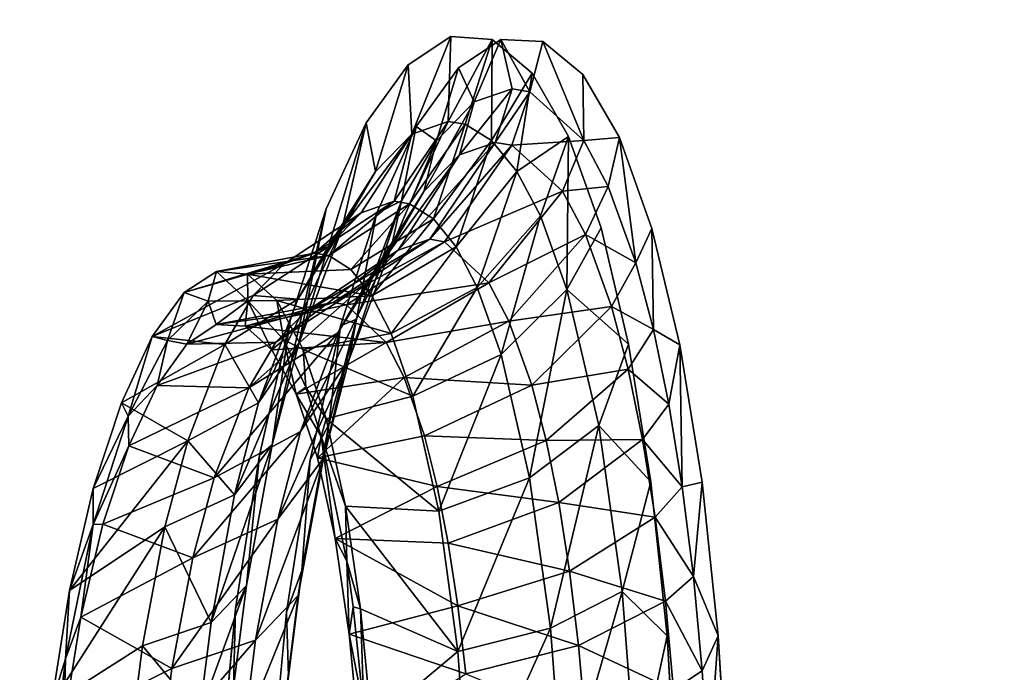
# Model space of a CAD drawing. Units: inches. Extents: x -10.7 to 14.7, y -14 to 8.7.
# Drawn here: x -10 to -8.9, y 0.3 to 1.1 of the extents above; entities that cross this region are included whole.
import ezdxf

# ---------------------------------------------------------------- set-up
doc = ezdxf.new("R2010")
doc.units = ezdxf.units.IN
doc.header["$MEASUREMENT"] = 0
doc.layers.add('SEAT-BACK', color=5, linetype='Continuous')

msp = doc.modelspace()

# ---------------------------------------------------------------- linework, layer by layer
at = {"layer": 'SEAT-BACK'}
for points, invisible_edges in [([(-10.0511, 1.8036, 31.4759), (-10.124, 0.7233, 31.4688), (-9.9782, 1.8011, 31.3177)], 15), ([(-10.124, 0.7233, 31.4688), (-10.0499, 0.7222, 31.311), (-9.9782, 1.8011, 31.3177)], 15), ([(-9.9782, 1.8011, 31.3177), (-10.0499, 0.7222, 31.311), (-9.923, 1.7984, 31.0923)], 15), ([(-10.0499, 0.7222, 31.311), (-9.9933, 0.7211, 31.0859), (-9.923, 1.7984, 31.0923)], 15), ([(-9.923, 1.7984, 31.0923), (-9.9933, 0.7211, 31.0859), (-9.7899, 1.792, 30.548)], 15), ([(-10.0629, 1.7855, 31.3763), (-9.8454, 1.775, 30.5195), (-10.1257, 0.8948, 31.3701)], 15), ([(-9.9933, 0.7211, 31.0859), (-9.8565, 0.7183, 30.5421), (-9.7899, 1.792, 30.548)], 15), ([(-9.7899, 1.792, 30.548), (-9.8565, 0.7183, 30.5421), (-9.6834, 1.787, 30.1124)], 15), ([(-9.747, 0.7162, 30.1069), (-9.6834, 1.787, 30.1124), (-9.8565, 0.7183, 30.5421)], 15), ([(-9.747, 0.7162, 30.1069), (-9.6064, 0.8503, 29.5678), (-9.6834, 1.787, 30.1124)], 15), ([(-9.6834, 1.787, 30.1124), (-9.6064, 0.8503, 29.5678), (-9.5768, 1.7822, 29.6767)], 15), ([(-10.1257, 0.8948, 31.3701), (-9.8454, 1.775, 30.5195), (-9.9033, 0.8893, 30.514)], 15), ([(-9.8454, 1.775, 30.5195), (-9.618, 0.9517, 29.3881), (-9.9033, 0.8893, 30.514)], 15), ([(-8.8845, 1.7311, 26.5903), (-9.5236, 1.0479, 29.0286), (-9.8454, 1.775, 30.5195)], 15), ([(-9.8454, 1.775, 30.5195), (-9.5236, 1.0479, 29.0286), (-9.5711, 1.0165, 29.2126)], 9), ([(-9.8454, 1.775, 30.5195), (-9.5711, 1.0165, 29.2126), (-9.618, 0.9517, 29.3881)], 9), ([(-9.5768, 1.7822, 29.6767), (-9.6064, 0.8503, 29.5678), (-9.562, 0.9473, 29.4069)], 9), ([(-9.4693, 1.7773, 29.2368), (-9.5768, 1.7822, 29.6767), (-9.562, 0.9473, 29.4069)], 11), ([(-9.4693, 1.7773, 29.2368), (-9.562, 0.9473, 29.4069), (-9.515, 1.0129, 29.2312)], 9), ([(-9.515, 1.0129, 29.2312), (-9.4674, 1.0449, 29.0468), (-9.4693, 1.7773, 29.2368)], 14), ([(-9.4693, 1.7773, 29.2368), (-9.4674, 1.0449, 29.0468), (-9.3637, 1.7727, 28.8048)], 15), ([(-9.4674, 1.0449, 29.0468), (-9.4206, 1.0425, 28.8593), (-9.3637, 1.7727, 28.8048)], 14), ([(-9.3637, 1.7727, 28.8048), (-9.4206, 1.0425, 28.8593), (-9.3761, 1.0055, 28.6751)], 9), ([(-9.3637, 1.7727, 28.8048), (-9.3761, 1.0055, 28.6751), (-9.1514, 1.7634, 27.9357)], 15), ([(-9.1514, 1.7634, 27.9357), (-9.3761, 1.0055, 28.6751), (-9.3351, 0.9351, 28.5001)], 9), ([(-9.1514, 1.7634, 27.9357), (-9.3351, 0.9351, 28.5001), (-9.2988, 0.8335, 28.3404)], 9), ([(-9.1514, 1.7634, 27.9357), (-9.2988, 0.8335, 28.3404), (-9.2002, 0.7061, 27.9324)], 15), ([(-8.724, 1.7452, 26.1865), (-9.1514, 1.7634, 27.9357), (-9.2002, 0.7061, 27.9324)], 15), ([(-9.2002, 0.7061, 27.9324), (-8.7604, 0.6982, 26.1837), (-8.724, 1.7452, 26.1865)], 15), ([(-8.9138, 1.0333, 26.5878), (-9.5236, 1.0479, 29.0286), (-8.8845, 1.7311, 26.5903)], 15), ([(-8.8845, 1.7311, 26.5903), (-8.4356, 1.0218, 24.6741), (-8.9138, 1.0333, 26.5878)], 15), ([(-9.4771, 1.0447, 28.8418), (-9.5236, 1.0479, 29.0286), (-8.9138, 1.0333, 26.5878)], 14), ([(-8.9138, 1.0333, 26.5878), (-9.4327, 1.0072, 28.6582), (-9.4771, 1.0447, 28.8418)], 9), ([(-8.9138, 1.0333, 26.5878), (-9.3919, 0.9364, 28.4837), (-9.4327, 1.0072, 28.6582)], 9), ([(-8.9187, 0.8649, 26.5874), (-9.3919, 0.9364, 28.4837), (-8.9138, 1.0333, 26.5878)], 15), ([(-8.9138, 1.0333, 26.5878), (-8.4815, 0.9541, 24.8517), (-8.9187, 0.8649, 26.5874)], 15), ([(-8.9138, 1.0333, 26.5878), (-8.4356, 1.0218, 24.6741), (-8.4815, 0.9541, 24.8517)], 9), ([(-9.9033, 0.8893, 30.514), (-9.618, 0.9517, 29.3881), (-9.6626, 0.8555, 29.5496)], 9), ([(-8.9187, 0.8649, 26.5874), (-8.4815, 0.9541, 24.8517), (-8.524, 0.8549, 25.0134)], 9), ([(-8.9187, 0.8649, 26.5874), (-9.3556, 0.8342, 28.3242), (-9.3919, 0.9364, 28.4837)], 9), ([(-9.923, 0.1311, 30.5123), (-10.1238, 0, 31.3042), (-10.1257, 0.8948, 31.3701)], 15), ([(-10.1257, 0.8948, 31.3701), (-9.9033, 0.8893, 30.514), (-9.923, 0.1311, 30.5123)], 15), ([(-9.9033, 0.8893, 30.514), (-9.7641, 0.4087, 29.8989), (-9.923, 0.1311, 30.5123)], 15), ([(-9.9033, 0.8893, 30.514), (-9.6626, 0.8555, 29.5496), (-9.703, 0.7307, 29.6917)], 9), ([(-9.703, 0.7307, 29.6917), (-9.7374, 0.5802, 29.8096), (-9.9033, 0.8893, 30.514)], 14), ([(-9.9033, 0.8893, 30.514), (-9.7374, 0.5802, 29.8096), (-9.7641, 0.4087, 29.8989)], 9), ([(-9.3248, 0.7042, 28.1854), (-9.3556, 0.8342, 28.3242), (-8.9187, 0.8649, 26.5874)], 14), ([(-8.9187, 0.8649, 26.5874), (-9.3, 0.5503, 28.0715), (-9.3248, 0.7042, 28.1854)], 9), ([(-8.9187, 0.8649, 26.5874), (-9.2819, 0.378, 27.987), (-9.3, 0.5503, 28.0715)], 9), ([(-8.9536, 0, 26.6778), (-9.2819, 0.378, 27.987), (-8.9187, 0.8649, 26.5874)], 15), ([(-8.6334, 0.2217, 25.4142), (-8.9536, 0, 26.6778), (-8.9187, 0.8649, 26.5874)], 15), ([(-8.9187, 0.8649, 26.5874), (-8.524, 0.8549, 25.0134), (-8.562, 0.7269, 25.1552)], 9), ([(-8.562, 0.7269, 25.1552), (-8.5937, 0.5756, 25.2712), (-8.9187, 0.8649, 26.5874)], 14), ([(-8.9187, 0.8649, 26.5874), (-8.5937, 0.5756, 25.2712), (-8.6178, 0.4049, 25.3587)], 9), ([(-8.9187, 0.8649, 26.5874), (-8.6178, 0.4049, 25.3587), (-8.6334, 0.2217, 25.4142)], 9), ([(-9.6467, 0.7245, 29.7094), (-9.6064, 0.8503, 29.5678), (-9.747, 0.7162, 30.1069)], 14), ([(-9.2002, 0.7061, 27.9324), (-9.2988, 0.8335, 28.3404), (-9.2677, 0.7033, 28.2005)], 9), ([(-10.0499, 0.7222, 31.311), (-10.0668, 0, 31.3196), (-9.9933, 0.7211, 31.0859)], 15), ([(-10.0668, 0, 31.3196), (-9.9994, 0, 31.0535), (-9.9933, 0.7211, 31.0859)], 15), ([(-9.9933, 0.7211, 31.0859), (-9.9994, 0, 31.0535), (-9.8565, 0.7183, 30.5421)], 15), ([(-9.9994, 0, 31.0535), (-9.7273, 0.1664, 29.9806), (-9.8565, 0.7183, 30.5421)], 15), ([(-9.8565, 0.7183, 30.5421), (-9.7273, 0.1664, 29.9806), (-9.7242, 0.2216, 29.9704)], 9), ([(-9.8565, 0.7183, 30.5421), (-9.7242, 0.2216, 29.9704), (-9.7071, 0.4047, 29.9142)], 9), ([(-9.8565, 0.7183, 30.5421), (-9.7071, 0.4047, 29.9142), (-9.747, 0.7162, 30.1069)], 15), ([(-9.747, 0.7162, 30.1069), (-9.6807, 0.5748, 29.8258), (-9.6467, 0.7245, 29.7094)], 9), ([(-9.747, 0.7162, 30.1069), (-9.7071, 0.4047, 29.9142), (-9.6807, 0.5748, 29.8258)], 9), ([(-9.2002, 0.7061, 27.9324), (-9.2677, 0.7033, 28.2005), (-9.2428, 0.5499, 28.0864)], 9), ([(-9.2428, 0.5499, 28.0864), (-9.2246, 0.378, 28.0017), (-9.2002, 0.7061, 27.9324)], 14), ([(-9.2002, 0.7061, 27.9324), (-9.2246, 0.378, 28.0017), (-9.2135, 0.1919, 27.9493)], 9), ([(-9.2002, 0.7061, 27.9324), (-9.2135, 0.1919, 27.9493), (-9.2099, 0, 27.932)], 9), ([(-9.2099, 0, 27.932), (-8.8963, 0, 26.6923), (-9.2002, 0.7061, 27.9324)], 15), ([(-9.2002, 0.7061, 27.9324), (-8.8963, 0, 26.6923), (-8.7604, 0.6982, 26.1837)], 15), ([(-9.923, 0.1311, 30.5123), (-9.7641, 0.4087, 29.8989), (-9.7815, 0.2223, 29.9559)], 9), ([(-8.9536, 0, 26.6778), (-9.2708, 0.1925, 27.935), (-9.2819, 0.378, 27.987)], 9)]:
    msp.add_3dface(points, dxfattribs=dict(at, invisible_edges=invisible_edges))
for points in [[(-9.5672, 0.939, 29.1075), (-9.5711, 1.0165, 29.2126), (-9.5236, 1.0479, 29.0286)], [(-9.5672, 0.939, 29.1075), (-9.5236, 1.0479, 29.0286), (-9.5265, 0.9532, 28.9476)], [(-9.5265, 0.9532, 28.9476), (-9.5236, 1.0479, 29.0286), (-9.4771, 1.0447, 28.8418)], [(-9.5265, 0.9532, 28.9476), (-9.4771, 1.0447, 28.8418), (-9.5074, 0.95, 28.8709)], [(-9.515, 1.0129, 29.2312), (-9.4973, 0.9749, 29.132), (-9.4674, 1.0449, 29.0468)], [(-9.5074, 0.95, 28.8709), (-9.4771, 1.0447, 28.8418), (-9.4779, 0.9317, 28.7503)], [(-9.4674, 1.0449, 29.0468), (-9.4973, 0.9749, 29.132), (-9.455, 0.9896, 28.9655)], [(-9.4771, 1.0447, 28.8418), (-9.4327, 1.0072, 28.6582), (-9.4779, 0.9317, 28.7503)], [(-9.4674, 1.0449, 29.0468), (-9.455, 0.9896, 28.9655), (-9.4351, 0.9864, 28.8857)], [(-9.4351, 0.9864, 28.8857), (-9.4206, 1.0425, 28.8593), (-9.4674, 1.0449, 29.0468)], [(-9.375, 0.9319, 28.637), (-9.4206, 1.0425, 28.8593), (-9.4351, 0.9864, 28.8857)], [(-9.375, 0.9319, 28.637), (-9.3761, 1.0055, 28.6751), (-9.4206, 1.0425, 28.8593)], [(-9.6078, 0.8971, 29.2623), (-9.618, 0.9517, 29.3881), (-9.5711, 1.0165, 29.2126)], [(-9.6078, 0.8971, 29.2623), (-9.5711, 1.0165, 29.2126), (-9.5672, 0.939, 29.1075)], [(-9.562, 0.9473, 29.4069), (-9.5396, 0.9313, 29.2932), (-9.515, 1.0129, 29.2312)], [(-9.515, 1.0129, 29.2312), (-9.5396, 0.9313, 29.2932), (-9.4973, 0.9749, 29.132)], [(-9.4497, 0.8973, 28.6321), (-9.4779, 0.9317, 28.7503), (-9.4327, 1.0072, 28.6582)], [(-9.4497, 0.8973, 28.6321), (-9.4327, 1.0072, 28.6582), (-9.3919, 0.9364, 28.4837)], [(-9.3351, 0.9351, 28.5001), (-9.3761, 1.0055, 28.6751), (-9.375, 0.9319, 28.637)], [(-9.4739, 0.9296, 28.9608), (-9.455, 0.9896, 28.9655), (-9.5137, 0.9158, 29.1172)], [(-9.5137, 0.9158, 29.1172), (-9.455, 0.9896, 28.9655), (-9.4973, 0.9749, 29.132)], [(-9.4351, 0.9864, 28.8857), (-9.455, 0.9896, 28.9655), (-9.4739, 0.9296, 28.9608)], [(-9.4351, 0.9864, 28.8857), (-9.4739, 0.9296, 28.9608), (-9.4553, 0.9266, 28.8858)], [(-9.4351, 0.9864, 28.8857), (-9.4553, 0.9266, 28.8858), (-9.375, 0.9319, 28.637)], [(-9.5137, 0.9158, 29.1172), (-9.4973, 0.9749, 29.132), (-9.5535, 0.8748, 29.2686)], [(-9.5535, 0.8748, 29.2686), (-9.4973, 0.9749, 29.132), (-9.5396, 0.9313, 29.2932)], [(-9.6452, 0.8325, 29.4009), (-9.6934, 0.705, 29.5735), (-9.618, 0.9517, 29.3881)], [(-9.618, 0.9517, 29.3881), (-9.6934, 0.705, 29.5735), (-9.6626, 0.8555, 29.5496)], [(-9.6452, 0.8325, 29.4009), (-9.618, 0.9517, 29.3881), (-9.6078, 0.8971, 29.2623)], [(-9.6064, 0.8503, 29.5678), (-9.5786, 0.8643, 29.4376), (-9.562, 0.9473, 29.4069)], [(-9.5672, 0.939, 29.1075), (-9.5265, 0.9532, 28.9476), (-9.5869, 0.8639, 28.9326)], [(-9.5869, 0.8639, 28.9326), (-9.5265, 0.9532, 28.9476), (-9.5696, 0.861, 28.8632)], [(-9.562, 0.9473, 29.4069), (-9.5786, 0.8643, 29.4376), (-9.5396, 0.9313, 29.2932)], [(-9.5265, 0.9532, 28.9476), (-9.5074, 0.95, 28.8709), (-9.5696, 0.861, 28.8632)], [(-9.5696, 0.861, 28.8632), (-9.5074, 0.95, 28.8709), (-9.543, 0.8443, 28.7541)], [(-9.5074, 0.95, 28.8709), (-9.4779, 0.9317, 28.7503), (-9.543, 0.8443, 28.7541)], [(-9.6078, 0.8971, 29.2623), (-9.5672, 0.939, 29.1075), (-9.6605, 0.813, 29.2171)], [(-9.6605, 0.813, 29.2171), (-9.5672, 0.939, 29.1075), (-9.6237, 0.8511, 29.0772)], [(-9.5869, 0.8639, 28.9326), (-9.6237, 0.8511, 29.0772), (-9.5672, 0.939, 29.1075)], [(-9.3919, 0.9364, 28.4837), (-9.4234, 0.8475, 28.5197), (-9.4497, 0.8973, 28.6321)], [(-9.3919, 0.9364, 28.4837), (-9.3937, 0.7652, 28.3899), (-9.4234, 0.8475, 28.5197)], [(-9.3556, 0.8342, 28.3242), (-9.3937, 0.7652, 28.3899), (-9.3919, 0.9364, 28.4837)], [(-9.3476, 0.8803, 28.5198), (-9.3351, 0.9351, 28.5001), (-9.375, 0.9319, 28.637)], [(-9.3167, 0.795, 28.3846), (-9.3351, 0.9351, 28.5001), (-9.3476, 0.8803, 28.5198)], [(-9.3167, 0.795, 28.3846), (-9.2988, 0.8335, 28.3404), (-9.3351, 0.9351, 28.5001)], [(-9.5535, 0.8748, 29.2686), (-9.5396, 0.9313, 29.2932), (-9.5901, 0.8117, 29.4041)], [(-9.5901, 0.8117, 29.4041), (-9.5396, 0.9313, 29.2932), (-9.5786, 0.8643, 29.4376)], [(-9.547, 0.8214, 28.9426), (-9.4739, 0.9296, 28.9608), (-9.5822, 0.8092, 29.0805)], [(-9.5822, 0.8092, 29.0805), (-9.4739, 0.9296, 28.9608), (-9.5137, 0.9158, 29.1172)], [(-9.4553, 0.9266, 28.8858), (-9.4739, 0.9296, 28.9608), (-9.547, 0.8214, 28.9426)], [(-9.5306, 0.8186, 28.8764), (-9.4553, 0.9266, 28.8858), (-9.547, 0.8214, 28.9426)], [(-9.5176, 0.8129, 28.6473), (-9.543, 0.8443, 28.7541), (-9.4779, 0.9317, 28.7503)], [(-9.3988, 0.8751, 28.6523), (-9.4553, 0.9266, 28.8858), (-9.5306, 0.8186, 28.8764)], [(-9.5176, 0.8129, 28.6473), (-9.4779, 0.9317, 28.7503), (-9.4497, 0.8973, 28.6321)], [(-9.3988, 0.8751, 28.6523), (-9.375, 0.9319, 28.637), (-9.4553, 0.9266, 28.8858)], [(-9.3476, 0.8803, 28.5198), (-9.375, 0.9319, 28.637), (-9.3988, 0.8751, 28.6523)], [(-9.5822, 0.8092, 29.0805), (-9.5137, 0.9158, 29.1172), (-9.6173, 0.7729, 29.2138)], [(-9.6173, 0.7729, 29.2138), (-9.5137, 0.9158, 29.1172), (-9.5535, 0.8748, 29.2686)], [(-9.6945, 0.7543, 29.3423), (-9.6452, 0.8325, 29.4009), (-9.6078, 0.8971, 29.2623)], [(-9.6605, 0.813, 29.2171), (-9.6945, 0.7543, 29.3423), (-9.6078, 0.8971, 29.2623)], [(-9.4497, 0.8973, 28.6321), (-9.4939, 0.7676, 28.5456), (-9.5176, 0.8129, 28.6473)], [(-9.4497, 0.8973, 28.6321), (-9.4234, 0.8475, 28.5197), (-9.4939, 0.7676, 28.5456)], [(-9.3988, 0.8751, 28.6523), (-9.3731, 0.8266, 28.5423), (-9.3476, 0.8803, 28.5198)], [(-9.3476, 0.8803, 28.5198), (-9.3731, 0.8266, 28.5423), (-9.3167, 0.795, 28.3846)], [(-9.6173, 0.7729, 29.2138), (-9.5535, 0.8748, 29.2686), (-9.6497, 0.7169, 29.3332)], [(-9.6497, 0.7169, 29.3332), (-9.5535, 0.8748, 29.2686), (-9.5901, 0.8117, 29.4041)], [(-9.5306, 0.8186, 28.8764), (-9.481, 0.7728, 28.6706), (-9.3988, 0.8751, 28.6523)], [(-9.3988, 0.8751, 28.6523), (-9.481, 0.7728, 28.6706), (-9.3731, 0.8266, 28.5423)], [(-9.6756, 0.8058, 28.9104), (-9.6237, 0.8511, 29.0772), (-9.5869, 0.8639, 28.9326)], [(-9.6756, 0.8058, 28.9104), (-9.5869, 0.8639, 28.9326), (-9.6596, 0.8031, 28.846)], [(-9.5869, 0.8639, 28.9326), (-9.5696, 0.861, 28.8632), (-9.6596, 0.8031, 28.846)], [(-9.6596, 0.8031, 28.846), (-9.5696, 0.861, 28.8632), (-9.6351, 0.7875, 28.7446)], [(-9.5901, 0.8117, 29.4041), (-9.5786, 0.8643, 29.4376), (-9.6371, 0.6873, 29.5729)], [(-9.6371, 0.6873, 29.5729), (-9.5786, 0.8643, 29.4376), (-9.6288, 0.7321, 29.6175)], [(-9.5696, 0.861, 28.8632), (-9.543, 0.8443, 28.7541), (-9.6351, 0.7875, 28.7446)], [(-9.6064, 0.8503, 29.5678), (-9.6288, 0.7321, 29.6175), (-9.5786, 0.8643, 29.4376)], [(-9.6626, 0.8555, 29.5496), (-9.6934, 0.705, 29.5735), (-9.723, 0.5916, 29.6765)], [(-9.6626, 0.8555, 29.5496), (-9.723, 0.5916, 29.6765), (-9.703, 0.7307, 29.6917)], [(-9.6605, 0.813, 29.2171), (-9.6237, 0.8511, 29.0772), (-9.7098, 0.7939, 29.0447)], [(-9.7098, 0.7939, 29.0447), (-9.6237, 0.8511, 29.0772), (-9.6756, 0.8058, 28.9104)], [(-9.6467, 0.7245, 29.7094), (-9.6288, 0.7321, 29.6175), (-9.6064, 0.8503, 29.5678)], [(-9.4234, 0.8475, 28.5197), (-9.4672, 0.6928, 28.4284), (-9.4939, 0.7676, 28.5456)], [(-9.4234, 0.8475, 28.5197), (-9.3937, 0.7652, 28.3899), (-9.4672, 0.6928, 28.4284)], [(-9.6117, 0.7582, 28.6453), (-9.6351, 0.7875, 28.7446), (-9.543, 0.8443, 28.7541)], [(-9.6117, 0.7582, 28.6453), (-9.543, 0.8443, 28.7541), (-9.5176, 0.8129, 28.6473)], [(-9.6945, 0.7543, 29.3423), (-9.7382, 0.6385, 29.498), (-9.6452, 0.8325, 29.4009)], [(-9.6452, 0.8325, 29.4009), (-9.7382, 0.6385, 29.498), (-9.6934, 0.705, 29.5735)], [(-9.4585, 0.7297, 28.5738), (-9.3731, 0.8266, 28.5423), (-9.481, 0.7728, 28.6706)], [(-9.4585, 0.7297, 28.5738), (-9.3439, 0.7462, 28.4155), (-9.3731, 0.8266, 28.5423)], [(-9.3248, 0.7042, 28.1854), (-9.3937, 0.7652, 28.3899), (-9.3556, 0.8342, 28.3242)], [(-9.3439, 0.7462, 28.4155), (-9.3167, 0.795, 28.3846), (-9.3731, 0.8266, 28.5423)], [(-9.297, 0.7206, 28.2969), (-9.2988, 0.8335, 28.3404), (-9.3167, 0.795, 28.3846)], [(-9.297, 0.7206, 28.2969), (-9.2677, 0.7033, 28.2005), (-9.2988, 0.8335, 28.3404)], [(-9.655, 0.7507, 28.9156), (-9.547, 0.8214, 28.9426), (-9.687, 0.7396, 29.0409)], [(-9.5822, 0.8092, 29.0805), (-9.687, 0.7396, 29.0409), (-9.547, 0.8214, 28.9426)], [(-9.5306, 0.8186, 28.8764), (-9.547, 0.8214, 28.9426), (-9.655, 0.7507, 28.9156)], [(-9.655, 0.7507, 28.9156), (-9.6401, 0.7481, 28.8555), (-9.5306, 0.8186, 28.8764)], [(-9.5306, 0.8186, 28.8764), (-9.6401, 0.7481, 28.8555), (-9.481, 0.7728, 28.6706)], [(-9.6756, 0.8058, 28.9104), (-9.7853, 0.7855, 28.9404), (-9.8213, 0.762, 29.0788)], [(-9.6756, 0.8058, 28.9104), (-9.8213, 0.762, 29.0788), (-9.7098, 0.7939, 29.0447)], [(-9.6596, 0.8031, 28.846), (-9.7853, 0.7855, 28.9404), (-9.6756, 0.8058, 28.9104)], [(-9.7442, 0.7585, 29.1746), (-9.6945, 0.7543, 29.3423), (-9.6605, 0.813, 29.2171)], [(-9.7442, 0.7585, 29.1746), (-9.6605, 0.813, 29.2171), (-9.7098, 0.7939, 29.0447)], [(-9.7191, 0.7065, 29.1621), (-9.687, 0.7396, 29.0409), (-9.5822, 0.8092, 29.0805)], [(-9.7191, 0.7065, 29.1621), (-9.5822, 0.8092, 29.0805), (-9.6173, 0.7729, 29.2138)], [(-9.6497, 0.7169, 29.3332), (-9.5901, 0.8117, 29.4041), (-9.6913, 0.6067, 29.4815)], [(-9.6913, 0.6067, 29.4815), (-9.5901, 0.8117, 29.4041), (-9.6371, 0.6873, 29.5729)], [(-9.5176, 0.8129, 28.6473), (-9.5901, 0.716, 28.5507), (-9.6117, 0.7582, 28.6453)], [(-9.5176, 0.8129, 28.6473), (-9.4939, 0.7676, 28.5456), (-9.5901, 0.716, 28.5507)], [(-9.7098, 0.7939, 29.0447), (-9.8213, 0.762, 29.0788), (-9.8572, 0.7127, 29.2106)], [(-9.7098, 0.7939, 29.0447), (-9.8572, 0.7127, 29.2106), (-9.7442, 0.7585, 29.1746)], [(-9.7853, 0.7855, 28.9404), (-9.6596, 0.8031, 28.846), (-9.7505, 0.7823, 28.8001)], [(-9.7505, 0.7823, 28.8001), (-9.6596, 0.8031, 28.846), (-9.6351, 0.7875, 28.7446)], [(-9.3439, 0.7462, 28.4155), (-9.297, 0.7206, 28.2969), (-9.3167, 0.795, 28.3846)], [(-9.7945, 0.7522, 28.9764), (-9.8213, 0.762, 29.0788), (-9.7853, 0.7855, 28.9404)], [(-9.7945, 0.7522, 28.9764), (-9.7853, 0.7855, 28.9404), (-9.7503, 0.7525, 28.7991)], [(-9.7503, 0.7525, 28.7991), (-9.7853, 0.7855, 28.9404), (-9.7505, 0.7823, 28.8001)], [(-9.7505, 0.7823, 28.8001), (-9.6351, 0.7875, 28.7446), (-9.6117, 0.7582, 28.6453)], [(-9.7503, 0.7525, 28.7991), (-9.7505, 0.7823, 28.8001), (-9.7179, 0.7528, 28.6624)], [(-9.6117, 0.7582, 28.6453), (-9.7179, 0.7528, 28.6624), (-9.7505, 0.7823, 28.8001)], [(-9.749, 0.6555, 29.2705), (-9.7191, 0.7065, 29.1621), (-9.6173, 0.7729, 29.2138)], [(-9.749, 0.6555, 29.2705), (-9.6173, 0.7729, 29.2138), (-9.6497, 0.7169, 29.3332)], [(-9.5956, 0.7062, 28.6682), (-9.481, 0.7728, 28.6706), (-9.6401, 0.7481, 28.8555)], [(-9.5956, 0.7062, 28.6682), (-9.4585, 0.7297, 28.5738), (-9.481, 0.7728, 28.6706)], [(-9.84, 0.7084, 29.1474), (-9.8572, 0.7127, 29.2106), (-9.8213, 0.762, 29.0788)], [(-9.84, 0.7084, 29.1474), (-9.8213, 0.762, 29.0788), (-9.7945, 0.7522, 28.9764)], [(-9.4939, 0.7676, 28.5456), (-9.5658, 0.6462, 28.4416), (-9.5901, 0.716, 28.5507)], [(-9.4939, 0.7676, 28.5456), (-9.4672, 0.6928, 28.4284), (-9.5658, 0.6462, 28.4416)], [(-9.4672, 0.6928, 28.4284), (-9.3937, 0.7652, 28.3899), (-9.4355, 0.5548, 28.2851)], [(-9.3582, 0.6131, 28.231), (-9.4355, 0.5548, 28.2851), (-9.3937, 0.7652, 28.3899)], [(-9.3582, 0.6131, 28.231), (-9.3937, 0.7652, 28.3899), (-9.3248, 0.7042, 28.1854)], [(-9.7442, 0.7585, 29.1746), (-9.8572, 0.7127, 29.2106), (-9.7761, 0.7038, 29.2909)], [(-9.8185, 0.704, 29.0675), (-9.84, 0.7084, 29.1474), (-9.7945, 0.7522, 28.9764)], [(-9.8185, 0.704, 29.0675), (-9.7945, 0.7522, 28.9764), (-9.7855, 0.7262, 28.9409)], [(-9.7855, 0.7262, 28.9409), (-9.7945, 0.7522, 28.9764), (-9.7503, 0.7525, 28.7991)], [(-9.7855, 0.7262, 28.9409), (-9.7503, 0.7525, 28.7991), (-9.7533, 0.7242, 28.8113)], [(-9.655, 0.7507, 28.9156), (-9.687, 0.7396, 29.0409), (-9.7855, 0.7262, 28.9409)], [(-9.7855, 0.7262, 28.9409), (-9.7533, 0.7242, 28.8113), (-9.655, 0.7507, 28.9156)], [(-9.7442, 0.7585, 29.1746), (-9.7761, 0.7038, 29.2909), (-9.6945, 0.7543, 29.3423)], [(-9.6945, 0.7543, 29.3423), (-9.7761, 0.7038, 29.2909), (-9.7382, 0.6385, 29.498)], [(-9.7533, 0.7242, 28.8113), (-9.7503, 0.7525, 28.7991), (-9.7234, 0.698, 28.6846)], [(-9.655, 0.7507, 28.9156), (-9.7533, 0.7242, 28.8113), (-9.6401, 0.7481, 28.8555)], [(-9.6401, 0.7481, 28.8555), (-9.7533, 0.7242, 28.8113), (-9.5956, 0.7062, 28.6682)], [(-9.7503, 0.7525, 28.7991), (-9.7179, 0.7528, 28.6624), (-9.7099, 0.7091, 28.6266)], [(-9.7234, 0.698, 28.6846), (-9.7503, 0.7525, 28.7991), (-9.7099, 0.7091, 28.6266)], [(-9.6117, 0.7582, 28.6453), (-9.5901, 0.716, 28.5507), (-9.7179, 0.7528, 28.6624)], [(-9.7099, 0.7091, 28.6266), (-9.7179, 0.7528, 28.6624), (-9.6885, 0.6983, 28.5326)], [(-9.5901, 0.716, 28.5507), (-9.6885, 0.6983, 28.5326), (-9.7179, 0.7528, 28.6624)], [(-9.7855, 0.7262, 28.9409), (-9.687, 0.7396, 29.0409), (-9.8185, 0.704, 29.0675)], [(-9.8185, 0.704, 29.0675), (-9.687, 0.7396, 29.0409), (-9.7191, 0.7065, 29.1621)], [(-9.4331, 0.6585, 28.4622), (-9.3439, 0.7462, 28.4155), (-9.4585, 0.7297, 28.5738)], [(-9.4331, 0.6585, 28.4622), (-9.3254, 0.6763, 28.3333), (-9.3439, 0.7462, 28.4155)], [(-9.3254, 0.6763, 28.3333), (-9.297, 0.7206, 28.2969), (-9.3439, 0.7462, 28.4155)], [(-9.703, 0.7307, 29.6917), (-9.723, 0.5916, 29.6765), (-9.7374, 0.5802, 29.8096)], [(-9.6371, 0.6873, 29.5729), (-9.6288, 0.7321, 29.6175), (-9.6659, 0.5766, 29.6736)], [(-9.6659, 0.5766, 29.6736), (-9.6288, 0.7321, 29.6175), (-9.6597, 0.6144, 29.725)], [(-9.6467, 0.7245, 29.7094), (-9.6597, 0.6144, 29.725), (-9.6288, 0.7321, 29.6175)], [(-9.5755, 0.6668, 28.58), (-9.4585, 0.7297, 28.5738), (-9.5956, 0.7062, 28.6682)], [(-9.5755, 0.6668, 28.58), (-9.4331, 0.6585, 28.4622), (-9.4585, 0.7297, 28.5738)], [(-9.7877, 0.5549, 29.4051), (-9.749, 0.6555, 29.2705), (-9.6497, 0.7169, 29.3332)], [(-9.7877, 0.5549, 29.4051), (-9.6497, 0.7169, 29.3332), (-9.6913, 0.6067, 29.4815)], [(-9.5956, 0.7062, 28.6682), (-9.7533, 0.7242, 28.8113), (-9.7234, 0.698, 28.6846)], [(-9.5658, 0.6462, 28.4416), (-9.6885, 0.6983, 28.5326), (-9.5901, 0.716, 28.5507)], [(-9.6807, 0.5748, 29.8258), (-9.6597, 0.6144, 29.725), (-9.6467, 0.7245, 29.7094)], [(-9.3254, 0.6763, 28.3333), (-9.2797, 0.6371, 28.219), (-9.297, 0.7206, 28.2969)], [(-9.297, 0.7206, 28.2969), (-9.2797, 0.6371, 28.219), (-9.2677, 0.7033, 28.2005)], [(-9.8838, 0.6237, 29.3026), (-9.8916, 0.6387, 29.3316), (-9.8572, 0.7127, 29.2106)], [(-9.8572, 0.7127, 29.2106), (-9.8916, 0.6387, 29.3316), (-9.7761, 0.7038, 29.2909)], [(-9.8838, 0.6237, 29.3026), (-9.8572, 0.7127, 29.2106), (-9.84, 0.7084, 29.1474)], [(-9.8516, 0.6581, 29.1885), (-9.8838, 0.6237, 29.3026), (-9.84, 0.7084, 29.1474)], [(-9.8516, 0.6581, 29.1885), (-9.84, 0.7084, 29.1474), (-9.8185, 0.704, 29.0675)], [(-9.8185, 0.704, 29.0675), (-9.7191, 0.7065, 29.1621), (-9.8516, 0.6581, 29.1885)], [(-9.8516, 0.6581, 29.1885), (-9.7191, 0.7065, 29.1621), (-9.749, 0.6555, 29.2705)], [(-9.7651, 0.5356, 29.5908), (-9.723, 0.5916, 29.6765), (-9.6934, 0.705, 29.5735)], [(-9.7382, 0.6385, 29.498), (-9.7651, 0.5356, 29.5908), (-9.6934, 0.705, 29.5735)], [(-9.7234, 0.698, 28.6846), (-9.7099, 0.7091, 28.6266), (-9.6962, 0.6484, 28.5637)], [(-9.5956, 0.7062, 28.6682), (-9.7234, 0.698, 28.6846), (-9.6962, 0.6484, 28.5637)], [(-9.6962, 0.6484, 28.5637), (-9.7099, 0.7091, 28.6266), (-9.6856, 0.6562, 28.5175)], [(-9.7099, 0.7091, 28.6266), (-9.6885, 0.6983, 28.5326), (-9.6856, 0.6562, 28.5175)], [(-9.5956, 0.7062, 28.6682), (-9.6962, 0.6484, 28.5637), (-9.5755, 0.6668, 28.58)], [(-9.3248, 0.7042, 28.1854), (-9.3, 0.5503, 28.0715), (-9.3582, 0.6131, 28.231)], [(-9.7761, 0.7038, 29.2909), (-9.8916, 0.6387, 29.3316), (-9.8174, 0.596, 29.4353)], [(-9.7761, 0.7038, 29.2909), (-9.8174, 0.596, 29.4353), (-9.7382, 0.6385, 29.498)], [(-9.6856, 0.6562, 28.5175), (-9.6885, 0.6983, 28.5326), (-9.6628, 0.6208, 28.4148)], [(-9.5658, 0.6462, 28.4416), (-9.6628, 0.6208, 28.4148), (-9.6885, 0.6983, 28.5326)], [(-9.2648, 0.5446, 28.1508), (-9.2677, 0.7033, 28.2005), (-9.2797, 0.6371, 28.219)], [(-9.2648, 0.5446, 28.1508), (-9.2428, 0.5499, 28.0864), (-9.2677, 0.7033, 28.2005)], [(-9.6913, 0.6067, 29.4815), (-9.6371, 0.6873, 29.5729), (-9.7169, 0.5087, 29.5698)], [(-9.7169, 0.5087, 29.5698), (-9.6371, 0.6873, 29.5729), (-9.6659, 0.5766, 29.6736)], [(-9.5658, 0.6462, 28.4416), (-9.4672, 0.6928, 28.4284), (-9.537, 0.5175, 28.3082)], [(-9.4672, 0.6928, 28.4284), (-9.4355, 0.5548, 28.2851), (-9.537, 0.5175, 28.3082)], [(-9.417, 0.5965, 28.3899), (-9.3254, 0.6763, 28.3333), (-9.4331, 0.6585, 28.4622)], [(-9.417, 0.5965, 28.3899), (-9.3092, 0.5978, 28.2603), (-9.3254, 0.6763, 28.3333)], [(-9.3254, 0.6763, 28.3333), (-9.3092, 0.5978, 28.2603), (-9.2797, 0.6371, 28.219)], [(-9.5755, 0.6668, 28.58), (-9.6962, 0.6484, 28.5637), (-9.6725, 0.5773, 28.4538)], [(-9.5755, 0.6668, 28.58), (-9.6725, 0.5773, 28.4538), (-9.5529, 0.6018, 28.4783)], [(-9.5755, 0.6668, 28.58), (-9.5529, 0.6018, 28.4783), (-9.4331, 0.6585, 28.4622)], [(-9.8832, 0.5906, 29.2983), (-9.8838, 0.6237, 29.3026), (-9.8516, 0.6581, 29.1885)], [(-9.8516, 0.6581, 29.1885), (-9.749, 0.6555, 29.2705), (-9.8832, 0.5906, 29.2983)], [(-9.8832, 0.5906, 29.2983), (-9.749, 0.6555, 29.2705), (-9.7877, 0.5549, 29.4051)], [(-9.6962, 0.6484, 28.5637), (-9.6856, 0.6562, 28.5175), (-9.6682, 0.6009, 28.4367)], [(-9.6682, 0.6009, 28.4367), (-9.6856, 0.6562, 28.5175), (-9.6628, 0.6208, 28.4148)], [(-9.4331, 0.6585, 28.4622), (-9.5529, 0.6018, 28.4783), (-9.417, 0.5965, 28.3899)], [(-9.9229, 0.5427, 29.4371), (-9.8916, 0.6387, 29.3316), (-9.8838, 0.6237, 29.3026)], [(-9.8916, 0.6387, 29.3316), (-9.9229, 0.5427, 29.4371), (-9.8174, 0.596, 29.4353)], [(-9.7382, 0.6385, 29.498), (-9.8174, 0.596, 29.4353), (-9.7651, 0.5356, 29.5908)], [(-9.6682, 0.6009, 28.4367), (-9.6725, 0.5773, 28.4538), (-9.6962, 0.6484, 28.5637)], [(-9.537, 0.5175, 28.3082), (-9.6628, 0.6208, 28.4148), (-9.5658, 0.6462, 28.4416)], [(-9.2797, 0.6371, 28.219), (-9.3092, 0.5978, 28.2603), (-9.2648, 0.5446, 28.1508)], [(-9.8832, 0.5906, 29.2983), (-9.923, 0.5027, 29.4337), (-9.8838, 0.6237, 29.3026)], [(-9.923, 0.5027, 29.4337), (-9.9229, 0.5427, 29.4371), (-9.8838, 0.6237, 29.3026)], [(-9.6682, 0.6009, 28.4367), (-9.6628, 0.6208, 28.4148), (-9.6413, 0.5231, 28.3128)], [(-9.537, 0.5175, 28.3082), (-9.6413, 0.5231, 28.3128), (-9.6628, 0.6208, 28.4148)], [(-9.8116, 0.4654, 29.4853), (-9.7877, 0.5549, 29.4051), (-9.6913, 0.6067, 29.4815)], [(-9.8116, 0.4654, 29.4853), (-9.6913, 0.6067, 29.4815), (-9.7169, 0.5087, 29.5698)], [(-9.6659, 0.5766, 29.6736), (-9.6597, 0.6144, 29.725), (-9.6941, 0.4233, 29.7696)], [(-9.6941, 0.4233, 29.7696), (-9.6597, 0.6144, 29.725), (-9.6899, 0.4512, 29.8275)], [(-9.6807, 0.5748, 29.8258), (-9.6899, 0.4512, 29.8275), (-9.6597, 0.6144, 29.725)], [(-9.4121, 0.3867, 28.1768), (-9.4355, 0.5548, 28.2851), (-9.3582, 0.6131, 28.231)], [(-9.3582, 0.6131, 28.231), (-9.332, 0.4276, 28.1109), (-9.4121, 0.3867, 28.1768)], [(-9.3582, 0.6131, 28.231), (-9.3, 0.5503, 28.0715), (-9.332, 0.4276, 28.1109)], [(-9.8174, 0.596, 29.4353), (-9.9229, 0.5427, 29.4371), (-9.9494, 0.4288, 29.5231)], [(-9.8174, 0.596, 29.4353), (-9.9494, 0.4288, 29.5231), (-9.8429, 0.5, 29.5214)], [(-9.8429, 0.5, 29.5214), (-9.7651, 0.5356, 29.5908), (-9.8174, 0.596, 29.4353)], [(-9.5529, 0.6018, 28.4783), (-9.6725, 0.5773, 28.4538), (-9.5387, 0.5452, 28.4125)], [(-9.6682, 0.6009, 28.4367), (-9.6527, 0.4868, 28.3581), (-9.6725, 0.5773, 28.4538)], [(-9.6682, 0.6009, 28.4367), (-9.6413, 0.5231, 28.3128), (-9.6398, 0.4615, 28.3001)], [(-9.6398, 0.4615, 28.3001), (-9.6527, 0.4868, 28.3581), (-9.6682, 0.6009, 28.4367)], [(-9.5529, 0.6018, 28.4783), (-9.5387, 0.5452, 28.4125), (-9.417, 0.5965, 28.3899)], [(-9.5387, 0.5452, 28.4125), (-9.4029, 0.5271, 28.3258), (-9.417, 0.5965, 28.3899)], [(-9.417, 0.5965, 28.3899), (-9.4029, 0.5271, 28.3258), (-9.3092, 0.5978, 28.2603)], [(-9.2952, 0.5109, 28.1965), (-9.3092, 0.5978, 28.2603), (-9.4029, 0.5271, 28.3258)], [(-9.2952, 0.5109, 28.1965), (-9.2648, 0.5446, 28.1508), (-9.3092, 0.5978, 28.2603)], [(-9.9122, 0.5029, 29.3947), (-9.923, 0.5027, 29.4337), (-9.8832, 0.5906, 29.2983)], [(-9.8832, 0.5906, 29.2983), (-9.7877, 0.5549, 29.4051), (-9.9122, 0.5029, 29.3947)], [(-9.7651, 0.5356, 29.5908), (-9.7913, 0.393, 29.6791), (-9.723, 0.5916, 29.6765)], [(-9.7913, 0.393, 29.6791), (-9.7518, 0.4344, 29.7748), (-9.723, 0.5916, 29.6765)], [(-9.7374, 0.5802, 29.8096), (-9.723, 0.5916, 29.6765), (-9.7518, 0.4344, 29.7748)], [(-9.7374, 0.5802, 29.8096), (-9.7518, 0.4344, 29.7748), (-9.7641, 0.4087, 29.8989)], [(-9.7169, 0.5087, 29.5698), (-9.6659, 0.5766, 29.6736), (-9.7418, 0.3732, 29.6538)], [(-9.7418, 0.3732, 29.6538), (-9.6659, 0.5766, 29.6736), (-9.6941, 0.4233, 29.7696)], [(-9.7071, 0.4047, 29.9142), (-9.6899, 0.4512, 29.8275), (-9.6807, 0.5748, 29.8258)], [(-9.6725, 0.5773, 28.4538), (-9.6527, 0.4868, 28.3581), (-9.5387, 0.5452, 28.4125)], [(-9.9122, 0.5029, 29.3947), (-9.7877, 0.5549, 29.4051), (-9.8116, 0.4654, 29.4853)], [(-9.537, 0.5175, 28.3082), (-9.4355, 0.5548, 28.2851), (-9.5158, 0.3608, 28.2074)], [(-9.4121, 0.3867, 28.1768), (-9.5158, 0.3608, 28.2074), (-9.4355, 0.5548, 28.2851)], [(-9.3, 0.5503, 28.0715), (-9.2819, 0.378, 27.987), (-9.332, 0.4276, 28.1109)], [(-9.9494, 0.4288, 29.5231), (-9.9229, 0.5427, 29.4371), (-9.923, 0.5027, 29.4337)], [(-9.6527, 0.4868, 28.3581), (-9.5263, 0.4818, 28.354), (-9.5387, 0.5452, 28.4125)], [(-9.5387, 0.5452, 28.4125), (-9.5263, 0.4818, 28.354), (-9.4029, 0.5271, 28.3258)], [(-9.2524, 0.4444, 28.0936), (-9.2648, 0.5446, 28.1508), (-9.2952, 0.5109, 28.1965)], [(-9.2524, 0.4444, 28.0936), (-9.2428, 0.5499, 28.0864), (-9.2648, 0.5446, 28.1508)], [(-9.2524, 0.4444, 28.0936), (-9.2246, 0.378, 28.0017), (-9.2428, 0.5499, 28.0864)], [(-9.8429, 0.5, 29.5214), (-9.7913, 0.393, 29.6791), (-9.7651, 0.5356, 29.5908)], [(-9.6398, 0.4615, 28.3001), (-9.6413, 0.5231, 28.3128), (-9.6243, 0.4084, 28.2297)], [(-9.5158, 0.3608, 28.2074), (-9.6243, 0.4084, 28.2297), (-9.6413, 0.5231, 28.3128)], [(-9.5158, 0.3608, 28.2074), (-9.6413, 0.5231, 28.3128), (-9.537, 0.5175, 28.3082)], [(-9.3908, 0.4504, 28.2699), (-9.4029, 0.5271, 28.3258), (-9.5263, 0.4818, 28.354)], [(-9.3908, 0.4504, 28.2699), (-9.2952, 0.5109, 28.1965), (-9.4029, 0.5271, 28.3258)], [(-9.835, 0.3415, 29.5615), (-9.8116, 0.4654, 29.4853), (-9.7169, 0.5087, 29.5698)], [(-9.835, 0.3415, 29.5615), (-9.7169, 0.5087, 29.5698), (-9.7418, 0.3732, 29.6538)], [(-9.2835, 0.4169, 28.143), (-9.2952, 0.5109, 28.1965), (-9.3908, 0.4504, 28.2699)], [(-9.2835, 0.4169, 28.143), (-9.2524, 0.4444, 28.0936), (-9.2952, 0.5109, 28.1965)], [(-9.9695, 0.3023, 29.5868), (-9.8679, 0.367, 29.6034), (-9.8429, 0.5, 29.5214)], [(-9.8429, 0.5, 29.5214), (-9.9494, 0.4288, 29.5231), (-9.9695, 0.3023, 29.5868)], [(-9.9368, 0.399, 29.4737), (-9.954, 0.3525, 29.5328), (-9.923, 0.5027, 29.4337)], [(-9.954, 0.3525, 29.5328), (-9.9494, 0.4288, 29.5231), (-9.923, 0.5027, 29.4337)], [(-9.9368, 0.399, 29.4737), (-9.923, 0.5027, 29.4337), (-9.9122, 0.5029, 29.3947)], [(-9.9122, 0.5029, 29.3947), (-9.8116, 0.4654, 29.4853), (-9.9368, 0.399, 29.4737)], [(-9.8429, 0.5, 29.5214), (-9.8679, 0.367, 29.6034), (-9.7913, 0.393, 29.6791)], [(-9.6398, 0.4615, 28.3001), (-9.6369, 0.3799, 28.28), (-9.6527, 0.4868, 28.3581)], [(-9.6369, 0.3799, 28.28), (-9.5156, 0.4116, 28.303), (-9.6527, 0.4868, 28.3581)], [(-9.6527, 0.4868, 28.3581), (-9.5156, 0.4116, 28.303), (-9.5263, 0.4818, 28.354)], [(-9.5156, 0.4116, 28.303), (-9.3908, 0.4504, 28.2699), (-9.5263, 0.4818, 28.354)], [(-9.9368, 0.399, 29.4737), (-9.8116, 0.4654, 29.4853), (-9.835, 0.3415, 29.5615)], [(-9.7048, 0.3332, 29.8774), (-9.7079, 0.3125, 29.8163), (-9.6899, 0.4512, 29.8275)], [(-9.6941, 0.4233, 29.7696), (-9.6899, 0.4512, 29.8275), (-9.7079, 0.3125, 29.8163)], [(-9.7048, 0.3332, 29.8774), (-9.6899, 0.4512, 29.8275), (-9.7071, 0.4047, 29.9142)], [(-9.6398, 0.4615, 28.3001), (-9.6243, 0.4084, 28.2297), (-9.6327, 0.4107, 28.265)], [(-9.6327, 0.4107, 28.265), (-9.6369, 0.3799, 28.28), (-9.6398, 0.4615, 28.3001)], [(-9.3807, 0.3673, 28.2229), (-9.3908, 0.4504, 28.2699), (-9.5156, 0.4116, 28.303)], [(-9.3807, 0.3673, 28.2229), (-9.2835, 0.4169, 28.143), (-9.3908, 0.4504, 28.2699)], [(-9.2427, 0.339, 28.0487), (-9.2524, 0.4444, 28.0936), (-9.2835, 0.4169, 28.143)], [(-9.2427, 0.339, 28.0487), (-9.2246, 0.378, 28.0017), (-9.2524, 0.4444, 28.0936)], [(-9.8042, 0.2901, 29.722), (-9.7661, 0.3207, 29.8225), (-9.7518, 0.4344, 29.7748)], [(-9.8042, 0.2901, 29.722), (-9.7518, 0.4344, 29.7748), (-9.7913, 0.393, 29.6791)], [(-9.7641, 0.4087, 29.8989), (-9.7518, 0.4344, 29.7748), (-9.7661, 0.3207, 29.8225)], [(-9.9695, 0.3023, 29.5868), (-9.9494, 0.4288, 29.5231), (-9.954, 0.3525, 29.5328)], [(-9.7418, 0.3732, 29.6538), (-9.6941, 0.4233, 29.7696), (-9.7541, 0.2754, 29.6945)], [(-9.7541, 0.2754, 29.6945), (-9.6941, 0.4233, 29.7696), (-9.7079, 0.3125, 29.8163)], [(-9.4121, 0.3867, 28.1768), (-9.332, 0.4276, 28.1109), (-9.3979, 0.1986, 28.1098)], [(-9.332, 0.4276, 28.1109), (-9.316, 0.2197, 28.0365), (-9.3979, 0.1986, 28.1098)], [(-9.332, 0.4276, 28.1109), (-9.2819, 0.378, 27.987), (-9.316, 0.2197, 28.0365)], [(-9.7641, 0.4087, 29.8989), (-9.7661, 0.3207, 29.8225), (-9.7815, 0.2223, 29.9559)], [(-9.6369, 0.3799, 28.28), (-9.5068, 0.3358, 28.2601), (-9.5156, 0.4116, 28.303)], [(-9.6327, 0.4107, 28.265), (-9.6208, 0.2957, 28.2053), (-9.6369, 0.3799, 28.28)], [(-9.6327, 0.4107, 28.265), (-9.6243, 0.4084, 28.2297), (-9.6208, 0.2957, 28.2053)], [(-9.612, 0.2798, 28.1681), (-9.6208, 0.2957, 28.2053), (-9.6243, 0.4084, 28.2297)], [(-9.612, 0.2798, 28.1681), (-9.6243, 0.4084, 28.2297), (-9.5158, 0.3608, 28.2074)], [(-9.5068, 0.3358, 28.2601), (-9.3807, 0.3673, 28.2229), (-9.5156, 0.4116, 28.303)], [(-9.2745, 0.3179, 28.1009), (-9.2835, 0.4169, 28.143), (-9.3807, 0.3673, 28.2229)], [(-9.2745, 0.3179, 28.1009), (-9.2427, 0.339, 28.0487), (-9.2835, 0.4169, 28.143)], [(-9.9559, 0.2813, 29.5333), (-9.954, 0.3525, 29.5328), (-9.9368, 0.399, 29.4737)], [(-9.9368, 0.399, 29.4737), (-9.835, 0.3415, 29.5615), (-9.9559, 0.2813, 29.5333)], [(-9.7071, 0.4047, 29.9142), (-9.7242, 0.2216, 29.9704), (-9.7048, 0.3332, 29.8774)], [(-9.8679, 0.367, 29.6034), (-9.8042, 0.2901, 29.722), (-9.7913, 0.393, 29.6791)], [(-9.503, 0.1853, 28.1449), (-9.5158, 0.3608, 28.2074), (-9.4121, 0.3867, 28.1768)], [(-9.4121, 0.3867, 28.1768), (-9.3979, 0.1986, 28.1098), (-9.503, 0.1853, 28.1449)], [(-9.6369, 0.3799, 28.28), (-9.6208, 0.2957, 28.2053), (-9.6256, 0.2607, 28.2223)], [(-9.6256, 0.2607, 28.2223), (-9.5068, 0.3358, 28.2601), (-9.6369, 0.3799, 28.28)], [(-9.2819, 0.378, 27.987), (-9.2708, 0.1925, 27.935), (-9.316, 0.2197, 28.0365)], [(-9.2357, 0.2284, 28.0159), (-9.2246, 0.378, 28.0017), (-9.2427, 0.339, 28.0487)], [(-9.2135, 0.1919, 27.9493), (-9.2246, 0.378, 28.0017), (-9.2357, 0.2284, 28.0159)], [(-9.9695, 0.3023, 29.5868), (-9.8802, 0.271, 29.6432), (-9.8679, 0.367, 29.6034)], [(-9.8802, 0.271, 29.6432), (-9.8042, 0.2901, 29.722), (-9.8679, 0.367, 29.6034)], [(-9.8466, 0.2521, 29.5985), (-9.835, 0.3415, 29.5615), (-9.7418, 0.3732, 29.6538)], [(-9.8466, 0.2521, 29.5985), (-9.7418, 0.3732, 29.6538), (-9.7541, 0.2754, 29.6945)], [(-9.3729, 0.2801, 28.1861), (-9.3807, 0.3673, 28.2229), (-9.5068, 0.3358, 28.2601)], [(-9.3729, 0.2801, 28.1861), (-9.2745, 0.3179, 28.1009), (-9.3807, 0.3673, 28.2229)], [(-9.9739, 0.1824, 29.5945), (-9.9695, 0.3023, 29.5868), (-9.954, 0.3525, 29.5328)], [(-9.9739, 0.1824, 29.5945), (-9.954, 0.3525, 29.5328), (-9.9559, 0.2813, 29.5333)], [(-9.503, 0.1853, 28.1449), (-9.612, 0.2798, 28.1681), (-9.5158, 0.3608, 28.2074)], [(-9.9559, 0.2813, 29.5333), (-9.835, 0.3415, 29.5615), (-9.8466, 0.2521, 29.5985)], [(-9.2357, 0.2284, 28.0159), (-9.2427, 0.339, 28.0487), (-9.2745, 0.3179, 28.1009)]]:
    msp.add_3dface(points, dxfattribs=at)

doc.saveas('drawing.dxf')
